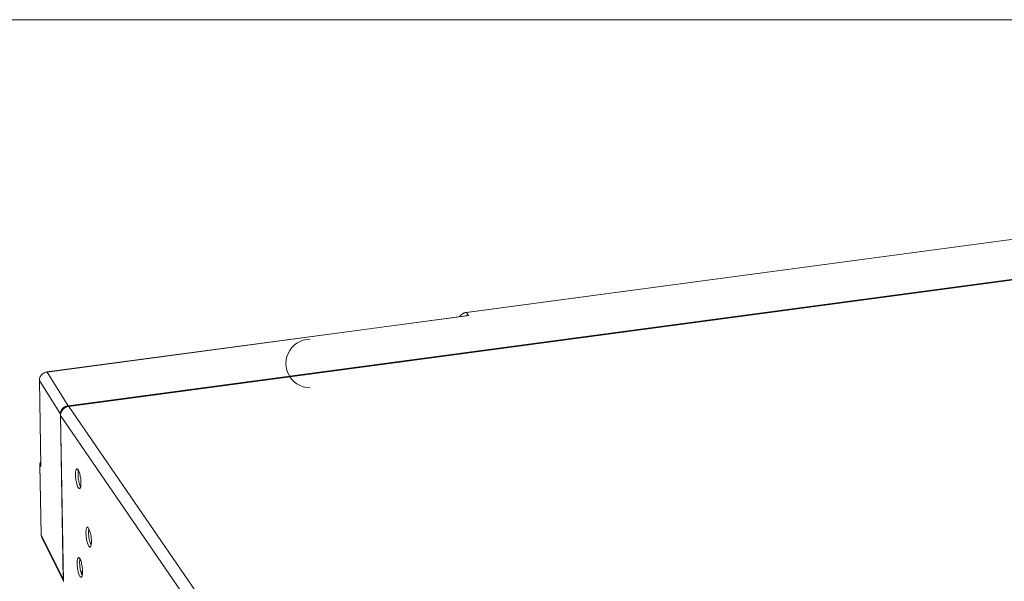
# Model space of a CAD drawing. Units: inches. Extents: x 0.5 to 16.1, y 0.5 to 11.2.
# Drawn here: x 11.1 to 13.5, y 9.9 to 11.2 of the extents above; entities that cross this region are included whole.
import ezdxf

# ---------------------------------------------------------------- set-up
doc = ezdxf.new("R2010")
doc.units = ezdxf.units.IN
doc.header["$MEASUREMENT"] = 0
doc.layers.add('Layer 1', color=7, linetype='Continuous', lineweight=0)

# ---------------------------------------------------------------- blocks, each defined once
blk = doc.blocks.new('Block_17')
at = {"layer": 'Layer 1', "color": 18, "lineweight": 18, "true_color": 0x010101}
for p, q in [((12.159, 10.5091), (15.0017, 10.8896)), ((15.0019, 10.8894), (12.1592, 10.509)), ((15.0829, 10.8033), (11.1917, 10.2826)), ((15.0839, 10.8023), (11.1927, 10.2815)), ((15.0847, 10.8017), (11.1935, 10.281)), ((11.1405, 10.3645), (12.16, 10.501)), ((12.164, 10.5013), (11.1407, 10.3644)), ((12.159, 10.509), (12.1592, 10.5091)), ((12.164, 10.5013), (12.1592, 10.509)), ((11.1405, 10.3644), (11.1407, 10.3645)), ((11.1917, 10.2826), (11.1407, 10.3644)), ((11.1219, 10.3438), (11.122, 10.3439)), ((11.1257, 10.1369), (11.1219, 10.3439)), ((11.122, 10.3438), (11.1257, 10.1348)), ((11.122, 10.3438), (11.1729, 10.2619)), ((11.173, 10.2619), (11.1729, 10.2594)), ((11.1735, 10.2645), (11.173, 10.2619)), ((11.1733, 10.2612), (11.1731, 10.2586)), ((11.1735, 10.2668), (11.1743, 10.2691)), ((11.1757, 10.2688), (11.1746, 10.2663)), ((11.1772, 10.2711), (11.1757, 10.2688)), ((11.1822, 10.2788), (11.1844, 10.2802)), ((11.1908, 10.2804), (11.1881, 10.2796)), ((11.1927, 10.2815), (11.19, 10.281)), ((11.1935, 10.281), (11.1908, 10.2804)), ((11.1935, 10.281), (11.9121, 9.2364)), ((11.1729, 10.2594), (11.1801, 9.8605)), ((11.1804, 9.8559), (11.1731, 10.2586)), ((11.8918, 9.2141), (11.1731, 10.2586)), ((11.1255, 10.1481), (11.1247, 10.1465)), ((11.1255, 10.1478), (11.1248, 10.1464)), ((11.1233, 10.1387), (11.1234, 10.1388)), ((11.1264, 9.9698), (11.1233, 10.1388)), ((11.1234, 10.1387), (11.1264, 9.9696)), ((11.1234, 10.1387), (11.1257, 10.1348)), ((11.1257, 10.1348), (11.1257, 10.1359)), ((11.2131, 10.1294), (11.2134, 10.1294)), ((11.2386, 9.9877), (11.2389, 9.9877)), ((11.1264, 9.9696), (11.1264, 9.9698)), ((11.1802, 9.8611), (11.1264, 9.9696)), ((11.1272, 9.965), (11.1281, 9.9628)), ((11.1804, 9.8571), (11.1281, 9.9628)), ((11.217, 9.9144), (11.2173, 9.9144)), ((11.2267, 9.875), (11.2225, 9.881)), ((11.2197, 9.8699), (11.2206, 9.8684))]:
    blk.add_line(p, q, dxfattribs=at)
for points in [[(12.159, 10.5091), (12.1563, 10.5086), (12.1536, 10.5078), (12.1511, 10.5066), (12.1487, 10.5051), (12.1465, 10.5034), (12.1445, 10.5015), (12.1428, 10.4993), (12.1423, 10.4986)], [(12.1425, 10.4986), (12.1435, 10.4999), (12.1447, 10.5013)], [(12.1447, 10.5013), (12.146, 10.5027), (12.1474, 10.5039), (12.1489, 10.505), (12.1505, 10.506)], [(12.1505, 10.506), (12.1521, 10.5069), (12.1538, 10.5076), (12.1556, 10.5082), (12.1574, 10.5087), (12.1592, 10.509)], [(12.164, 10.5013), (12.1622, 10.5013), (12.1605, 10.5012), (12.1589, 10.501), (12.1574, 10.5006), (12.1572, 10.5006)], [(12.16, 10.501), (12.1605, 10.501), (12.1622, 10.5012), (12.164, 10.5013)], [(11.1405, 10.3645), (11.138, 10.364), (11.1356, 10.3632), (11.1333, 10.3622), (11.1311, 10.3608), (11.129, 10.3592), (11.1272, 10.3574), (11.1256, 10.3554), (11.1243, 10.3533), (11.1232, 10.351), (11.1225, 10.3487), (11.122, 10.3463), (11.1219, 10.3439)], [(11.122, 10.3438), (11.122, 10.3453), (11.1222, 10.3469), (11.1225, 10.3485), (11.123, 10.3501), (11.1236, 10.3517), (11.1243, 10.3532), (11.1252, 10.3546), (11.1262, 10.356), (11.1273, 10.3573)], [(11.1273, 10.3573), (11.1285, 10.3585), (11.1298, 10.3597), (11.1312, 10.3607), (11.1327, 10.3616), (11.1342, 10.3624), (11.1358, 10.3631), (11.1374, 10.3637), (11.1391, 10.3641), (11.1407, 10.3644)], [(11.1729, 10.2619), (11.1731, 10.2644), (11.1735, 10.2668)], [(11.1746, 10.2663), (11.1737, 10.2638), (11.1733, 10.2612)], [(11.1753, 10.2694), (11.1742, 10.267), (11.1735, 10.2645)], [(11.1743, 10.2691), (11.1753, 10.2713), (11.1767, 10.2735), (11.1783, 10.2755), (11.1801, 10.2772), (11.1822, 10.2788)], [(11.1826, 10.2775), (11.1804, 10.2758), (11.1785, 10.2739), (11.1768, 10.2717), (11.1753, 10.2694)], [(11.1832, 10.277), (11.1809, 10.2752), (11.1789, 10.2733), (11.1772, 10.2711)], [(11.19, 10.281), (11.1874, 10.2801), (11.1849, 10.279), (11.1826, 10.2775)], [(11.1881, 10.2796), (11.1856, 10.2784), (11.1832, 10.277)], [(11.1844, 10.2802), (11.1867, 10.2812), (11.1891, 10.282), (11.1917, 10.2826)], [(11.1927, 10.2815), (11.1929, 10.2815), (11.1932, 10.2813), (11.1935, 10.281)], [(11.1729, 10.2594), (11.1729, 10.2591), (11.1731, 10.2586)], [(11.1731, 10.2586), (11.1729, 10.2591), (11.1729, 10.2594)], [(11.1247, 10.1465), (11.1239, 10.144), (11.1234, 10.1414), (11.1233, 10.1388)], [(11.1248, 10.1464), (11.124, 10.1438), (11.1235, 10.1412), (11.1234, 10.1387)], [(11.1257, 10.1348), (11.1256, 10.1365), (11.1256, 10.1382), (11.1256, 10.1387)], [(11.1257, 10.1359), (11.1257, 10.1364), (11.1257, 10.1369)], [(11.2098, 10.1205), (11.2097, 10.1179), (11.2097, 10.1152), (11.2098, 10.1122), (11.21, 10.1091), (11.2103, 10.106), (11.2108, 10.1029), (11.2113, 10.0998), (11.2119, 10.0968), (11.2126, 10.094), (11.2133, 10.0913), (11.2141, 10.0889), (11.215, 10.0868), (11.2158, 10.085), (11.2167, 10.0834)], [(11.2131, 10.1294), (11.2127, 10.1293), (11.212, 10.1287), (11.2114, 10.1278), (11.2108, 10.1265), (11.2104, 10.1248), (11.2101, 10.1228), (11.2098, 10.1205)], [(11.2159, 10.1274), (11.215, 10.1285), (11.2142, 10.1292), (11.2134, 10.1294)], [(11.2193, 10.1196), (11.2185, 10.122), (11.2177, 10.1241), (11.2168, 10.1259), (11.2159, 10.1274)], [(11.2159, 10.1158), (11.2159, 10.1186), (11.216, 10.1212), (11.2162, 10.1235), (11.2166, 10.1255), (11.2167, 10.1261)], [(11.2229, 10.0957), (11.2228, 10.0987), (11.2226, 10.1017), (11.2223, 10.1048), (11.2219, 10.108), (11.2214, 10.1111), (11.2208, 10.114), (11.2201, 10.1169), (11.2193, 10.1196)], [(11.2196, 10.0921), (11.2188, 10.0947), (11.2181, 10.0975), (11.2175, 10.1005), (11.217, 10.1036), (11.2166, 10.1067), (11.2162, 10.1098), (11.216, 10.1129), (11.2159, 10.1158)], [(11.2226, 10.0881), (11.2228, 10.0904), (11.2229, 10.093), (11.2229, 10.0957)], [(11.2167, 10.0834), (11.2176, 10.0824), (11.2185, 10.0817), (11.2192, 10.0814), (11.2195, 10.0814)], [(11.2195, 10.0814), (11.22, 10.0816), (11.2207, 10.0821), (11.2213, 10.0831), (11.2218, 10.0844), (11.2223, 10.0861), (11.2226, 10.0881)], [(11.2221, 10.0856), (11.222, 10.0858), (11.2212, 10.0876), (11.2204, 10.0897), (11.2196, 10.0921)], [(11.2353, 9.9787), (11.2352, 9.9761), (11.2352, 9.9734), (11.2353, 9.9705), (11.2355, 9.9674), (11.2358, 9.9643), (11.2363, 9.9612), (11.2368, 9.958), (11.2374, 9.9551), (11.2381, 9.9522), (11.2388, 9.9495), (11.2396, 9.9471), (11.2405, 9.945), (11.2413, 9.9432), (11.2422, 9.9417)], [(11.2386, 9.9877), (11.2382, 9.9875), (11.2375, 9.987), (11.2369, 9.986), (11.2363, 9.9847), (11.2359, 9.983), (11.2356, 9.981), (11.2353, 9.9787)], [(11.2414, 9.9857), (11.2405, 9.9867), (11.2397, 9.9874), (11.2389, 9.9877)], [(11.2448, 9.9778), (11.244, 9.9802), (11.2432, 9.9823), (11.2423, 9.9841), (11.2414, 9.9857)], [(11.2414, 9.974), (11.2414, 9.9768), (11.2415, 9.9794), (11.2418, 9.9817), (11.2421, 9.9837), (11.2422, 9.9843)], [(11.2451, 9.9503), (11.2443, 9.953), (11.2436, 9.9558), (11.243, 9.9587), (11.2425, 9.9618), (11.2421, 9.9649), (11.2418, 9.968), (11.2415, 9.9711), (11.2414, 9.974)], [(11.2485, 9.954), (11.2483, 9.9569), (11.2481, 9.96), (11.2478, 9.9631), (11.2474, 9.9662), (11.2469, 9.9693), (11.2463, 9.9723), (11.2456, 9.9751), (11.2448, 9.9778)], [(11.1264, 9.9698), (11.1266, 9.9674), (11.1271, 9.9651), (11.1281, 9.9628)], [(11.1264, 9.9696), (11.1266, 9.9673), (11.1272, 9.965)], [(11.2476, 9.9439), (11.2475, 9.944), (11.2467, 9.9458), (11.2459, 9.9479), (11.2451, 9.9503)], [(11.2481, 9.9463), (11.2483, 9.9486), (11.2484, 9.9512), (11.2485, 9.954)], [(11.2422, 9.9417), (11.2431, 9.9406), (11.244, 9.9399), (11.2447, 9.9397), (11.245, 9.9397)], [(11.245, 9.9397), (11.2455, 9.9398), (11.2462, 9.9404), (11.2468, 9.9413), (11.2473, 9.9426), (11.2478, 9.9443), (11.2481, 9.9463)], [(11.2137, 9.9054), (11.2136, 9.9028), (11.2136, 9.9001), (11.2137, 9.8972), (11.2139, 9.8941), (11.2142, 9.891), (11.2147, 9.8879), (11.2152, 9.8847), (11.2158, 9.8818), (11.2165, 9.8789), (11.2172, 9.8762), (11.218, 9.8738), (11.2189, 9.8717), (11.2197, 9.8699)], [(11.217, 9.9144), (11.2166, 9.9142), (11.2159, 9.9137), (11.2153, 9.9127), (11.2147, 9.9114), (11.2143, 9.9097), (11.214, 9.9077), (11.2137, 9.9054)], [(11.2198, 9.9124), (11.2189, 9.9134), (11.2181, 9.9141), (11.2173, 9.9144)], [(11.2232, 9.9045), (11.2224, 9.9069), (11.2216, 9.909), (11.2207, 9.9108), (11.2198, 9.9124)], [(11.2198, 9.9007), (11.2198, 9.9035), (11.2199, 9.9061), (11.2202, 9.9084), (11.2205, 9.9104), (11.2206, 9.911)], [(11.2269, 9.8807), (11.2267, 9.8836), (11.2265, 9.8867), (11.2262, 9.8898), (11.2258, 9.8929), (11.2253, 9.896), (11.2247, 9.899), (11.224, 9.9018), (11.2232, 9.9045)], [(11.2235, 9.877), (11.2227, 9.8797), (11.222, 9.8825), (11.2214, 9.8854), (11.2209, 9.8885), (11.2205, 9.8916), (11.2202, 9.8947), (11.2199, 9.8978), (11.2198, 9.9007)], [(11.2265, 9.873), (11.2267, 9.8753), (11.2268, 9.8779), (11.2269, 9.8807)], [(11.1801, 9.8605), (11.1802, 9.8603), (11.1804, 9.8598)], [(11.2206, 9.8684), (11.2215, 9.8673), (11.2224, 9.8666), (11.2231, 9.8664), (11.2234, 9.8664)], [(11.2234, 9.8664), (11.2239, 9.8665), (11.2246, 9.8671), (11.2252, 9.868), (11.2257, 9.8693)], [(11.226, 9.8706), (11.2259, 9.8707), (11.2251, 9.8725), (11.2243, 9.8746), (11.2235, 9.877)], [(11.2257, 9.8693), (11.2262, 9.871), (11.2265, 9.873)]]:
    blk.add_lwpolyline(points, dxfattribs=at)

msp = doc.modelspace()

# ---------------------------------------------------------------- linework, layer by layer
at = {"layer": 'Layer 1', "color": 18, "lineweight": 9, "true_color": 0x010101}
msp.add_lwpolyline([(11.7796, 10.4441), (11.7712, 10.4435), (11.763, 10.4417), (11.7551, 10.4388), (11.7477, 10.4347), (11.741, 10.4297), (11.7351, 10.4238), (11.73, 10.417), (11.726, 10.4096), (11.7231, 10.4018), (11.7213, 10.3936), (11.7207, 10.3852), (11.7213, 10.3768), (11.7231, 10.3686), (11.726, 10.3607), (11.73, 10.3533), (11.7351, 10.3466), (11.741, 10.3406), (11.7477, 10.3356), (11.7551, 10.3316), (11.763, 10.3286), (11.7712, 10.3269), (11.7796, 10.3263)], dxfattribs=at)
at = {"layer": 'Layer 1', "color": 18, "lineweight": 18, "true_color": 0x000000}
msp.add_open_spline([(0.4722, 11.2194), (0.4722, 11.2194), (16.0625, 11.2194), (16.0625, 11.2194)], degree=3, dxfattribs=at)

# ---------------------------------------------------------------- block references
at = {"layer": 'Layer 1'}
msp.add_blockref('Block_17', (0, 0), dxfattribs=at)

doc.saveas('drawing.dxf')
